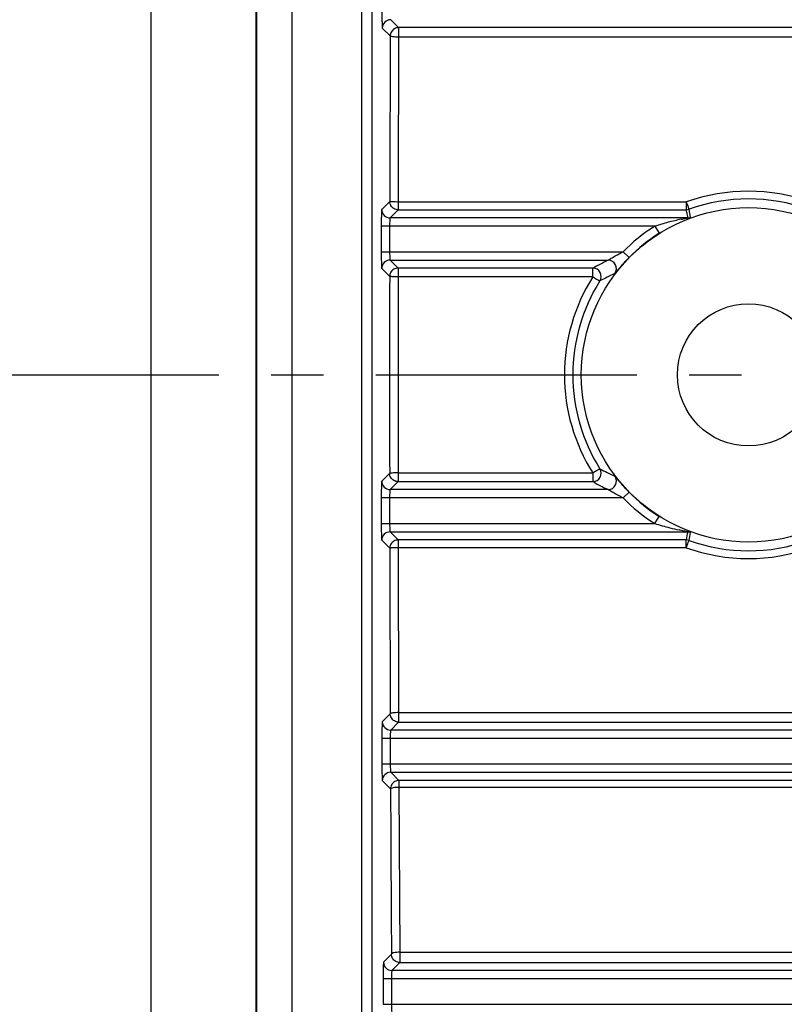
# Model space of a CAD drawing. Extents: x 1714 to 3563, y 0 to 1308.
# Drawn here: x 2092 to 2129, y 752 to 799 of the extents above; entities that cross this region are included whole.
import ezdxf

# ---------------------------------------------------------------- set-up
doc = ezdxf.new("R2010")
doc.units = 0
doc.header["$LTSCALE"] = 10
doc.header["$MEASUREMENT"] = 0
doc.linetypes.add('CENTER', pattern=[2, 1.25, -0.25, 0.25, -0.25])
doc.layers.get('0').update_dxf_attribs({"linetype": 'CONTINUOUS'})
doc.layers.add('CENTER', color=1, linetype='CENTER')

msp = doc.modelspace()

# ---------------------------------------------------------------- linework, layer by layer
for p, q in [((2108.52559, 729.2628), (2108.52559, 835.2628)), ((2109.02559, 729.2628), (2109.02559, 835.2628)), ((2103.48021, 823.34785), (2103.48021, 741.17775)), ((2105.17917, 823.38491), (2105.17917, 741.14069)), ((2098.44715, 742.2628), (2098.44715, 822.2628)), ((2103.4441, 822.0628), (2103.4441, 742.4628)), ((2109.50399, 798.85274), (2109.88305, 798.47368)), ((2109.90386, 799.2526), (2110.28291, 798.87355)), ((2110.28291, 798.87355), (2110.26096, 790.53198)), ((2171.65916, 798.87355), (2110.28291, 798.87355)), ((2171.65916, 798.41798), (2110.28291, 798.41798)), ((2109.8611, 790.56049), (2109.47347, 790.17286)), ((2110.26096, 790.53198), (2110.26096, 790.16063)), ((2110.26096, 790.53198), (2124.04616, 790.53198)), ((2124.04616, 790.53198), (2124.04616, 790.16063)), ((2110.26096, 790.16063), (2109.87333, 789.773)), ((2110.26096, 790.16063), (2124.04616, 790.16063)), ((2124.069, 790.0299), (2124.04616, 790.16063)), ((2124.25253, 789.79761), (2124.18129, 790.18416)), ((2124.11442, 789.773), (2109.87333, 789.773)), ((2109.45307, 789.37314), (2109.45307, 788.15246)), ((2122.53743, 789.37314), (2109.45307, 789.37314)), ((2109.85293, 789.37314), (2109.85293, 788.15246)), ((2122.53743, 789.37314), (2122.75086, 789.035)), ((2109.45307, 788.15246), (2121.02456, 788.15246)), ((2121.02456, 788.15246), (2121.30994, 787.87238)), ((2109.87333, 787.7526), (2110.2557, 787.37023)), ((2109.87333, 787.7526), (2120.30722, 787.7526)), ((2109.47347, 787.35274), (2109.85584, 786.97037)), ((2110.2557, 787.37023), (2110.2557, 777.15537)), ((2119.57745, 787.37023), (2110.2557, 787.37023)), ((2119.57745, 786.95419), (2119.57745, 787.37023)), ((2119.57745, 786.95419), (2110.2557, 786.95419)), ((2109.85584, 777.55523), (2109.47347, 777.17286)), ((2110.2557, 777.15537), (2109.87333, 776.773)), ((2110.2557, 777.57141), (2119.57745, 777.57141)), ((2110.2557, 777.15537), (2119.57745, 777.15537)), ((2119.57745, 777.57141), (2119.57745, 777.15537)), ((2120.30722, 776.773), (2109.87333, 776.773)), ((2109.45307, 776.37314), (2109.45307, 775.15246)), ((2121.02456, 776.37314), (2109.45307, 776.37314)), ((2109.85293, 776.37314), (2109.85293, 775.15246)), ((2121.02456, 776.37314), (2121.30994, 776.65322)), ((2122.53743, 775.15246), (2122.75086, 775.4906)), ((2109.45307, 775.15246), (2122.53743, 775.15246)), ((2109.47347, 774.35274), (2109.8611, 773.96511)), ((2109.87333, 774.7526), (2110.26096, 774.36497)), ((2109.87333, 774.7526), (2124.11442, 774.7526)), ((2110.26096, 774.36497), (2110.28291, 765.65205)), ((2124.04616, 774.36497), (2110.26096, 774.36497)), ((2124.04616, 773.99362), (2124.04616, 774.36497)), ((2124.18129, 774.34144), (2124.25253, 774.72799)), ((2124.04616, 773.99362), (2110.26096, 773.99362)), ((2109.88305, 766.05192), (2109.50399, 765.67286)), ((2110.28291, 766.10762), (2171.65916, 766.10762)), ((2110.28291, 765.65205), (2109.90386, 765.273)), ((2110.28291, 765.65205), (2171.65916, 765.65205)), ((2202.74586, 765.273), (2109.90386, 765.273)), ((2109.48359, 764.87314), (2109.48359, 763.65246)), ((2202.76868, 764.87314), (2109.48359, 764.87314)), ((2109.88346, 764.87314), (2109.88346, 763.65246)), ((2109.48359, 763.65246), (2200.91467, 763.65246)), ((2109.90386, 763.2526), (2200.83354, 763.2526)), ((2109.90386, 763.2526), (2110.29764, 762.85881)), ((2109.50399, 762.85274), (2109.89778, 762.45895)), ((2110.29764, 762.85881), (2110.29764, 762.527)), ((2171.65916, 762.85881), (2110.29764, 762.85881)), ((2110.29764, 762.527), (2110.34084, 754.6473)), ((2171.65916, 762.527), (2110.29764, 762.527)), ((2109.94098, 754.55208), (2109.56176, 754.17286)), ((2110.34084, 754.6473), (2110.34084, 754.15221)), ((2110.34084, 754.6473), (2171.65916, 754.6473)), ((2110.34084, 754.15221), (2109.96163, 753.773)), ((2110.34084, 754.15221), (2171.65916, 754.15221)), ((2203.74735, 753.773), (2109.96163, 753.773)), ((2109.54136, 753.37314), (2109.54136, 752.15246)), ((2203.77758, 753.37314), (2109.54136, 753.37314)), ((2109.94123, 753.37314), (2109.94123, 752.15246)), ((2109.54136, 752.15246), (2201.42322, 752.15246))]:
    msp.add_line(p, q)
for radius in [8, 3.4]:
    msp.add_circle((2127.02559, 782.2628), radius)
for centre, radius, start, end in [((2137.31031, 799.64799), 27.82672, 179.990794, 180.823469), ((2109.90406, 798.85253), 0.40007, 90.02963, 179.97037), ((2127.02559, 782.21859), 8.83116, 70.282812, 109.717188), ((2110.26391, 790.56097), 0.40253, 199.179873, 210.140061), ((2127.02559, 782.2805), 8.39988, 70.207614, 109.792386), ((2109.87354, 790.17307), 0.40007, 180.02963, 269.97037), ((2124.0456, 790.56371), 0.40308, 270.079497, 289.672096), ((2220.88376, 807.01389), 98.2932, 189.9500176, 190.1020917), ((2138.68723, 789.37569), 29.23416, 179.56413, 180.005009), ((2117.18759, 789.37418), 7.33466, 179.129155, 180.008145), ((2126.53338, 776.694), 13.29391, 104.577275, 107.492751), ((2127.01153, 774.82881), 15.21941, 102.179308, 104.552134), ((2124.11383, 790.17621), 0.40321, 270.084755, 290.120569), ((2127.02559, 782.2628), 8.40836, 122.26082, 135.536629), ((2127.02559, 782.2628), 8.0085, 122.26082, 135.536629), ((2137.27979, 788.14799), 27.82672, 179.990794, 180.823469), ((2109.87354, 787.35253), 0.40007, 90.02963, 179.97037), ((2129.02097, 770.23444), 19.56567, 116.446338, 118.859139), ((2120.30636, 787.35231), 0.4003, 322.974602, 89.877299), ((2119.57669, 786.96995), 0.40028, 327.81459, 89.890662), ((2128.72929, 769.9833), 18.94813, 115.319121, 117.720301), ((6553.57217, 782.2628), 4443.71883, 179.93930224, 180.06069776), ((2126.98794, 782.2622), 8.77098, 147.65983, 179.996068), ((2127.04004, 782.26329), 8.42322, 147.760574, 180.003352), ((2126.98726, 782.2632), 8.7703, 180.002644, 212.341457), ((2127.04009, 782.26232), 8.42327, 179.996741, 212.239333), ((2119.57669, 777.55565), 0.40028, 270.109343, 32.185413), ((2128.64089, 794.36515), 18.75019, 242.267021, 244.693555), ((2109.87354, 777.17307), 0.40007, 180.02963, 269.97037), ((2128.92054, 794.09948), 19.34932, 241.127372, 243.567156), ((2120.30636, 777.17329), 0.4003, 270.122723, 37.025378), ((2138.68723, 776.37569), 29.23416, 179.56413, 180.005009), ((2117.18759, 776.37418), 7.33466, 179.129155, 180.008145), ((2127.02559, 782.2628), 8.40836, 224.463371, 237.73918), ((2127.02559, 782.2628), 8.0085, 224.463371, 237.73918), ((2137.27979, 775.14799), 27.82672, 179.990794, 180.823469), ((2126.54369, 787.86511), 13.32897, 252.508257, 255.720041), ((2127.03669, 789.80302), 15.32861, 255.720961, 257.431858), ((2109.87354, 774.35253), 0.40007, 90.02963, 179.97037), ((2221.97711, 757.31815), 99.40355, 169.8986121, 170.1254793), ((2124.0456, 773.96189), 0.40308, 70.327906, 89.920503), ((2127.02559, 782.2451), 8.39988, 250.207614, 289.792386), ((2110.26391, 773.96463), 0.40253, 149.859975, 160.820147), ((2127.02559, 782.30701), 8.83116, 250.282812, 289.717188), ((2109.90406, 765.67307), 0.40007, 180.02963, 269.97037), ((2138.71775, 764.87569), 29.23416, 179.56413, 180.005009), ((2117.21812, 764.87418), 7.33466, 179.129155, 180.008145), ((2137.31031, 763.64799), 27.82672, 179.990794, 180.823469), ((2109.90406, 762.85253), 0.40007, 90.02963, 179.97037), ((2109.96183, 754.17307), 0.40007, 180.02963, 269.97037), ((2138.77552, 753.37569), 29.23416, 179.56413, 180.005009), ((2117.27589, 753.37418), 7.33466, 179.129155, 180.008145)]:
    msp.add_arc(centre, radius, start, end)
for points, knots in [([(2109.48647, 799.24807), (2109.48707, 799.20876), (2109.48956, 799.08997), (2109.49168, 798.97103), (2109.49806, 798.89176)], [0, 0, 0, 0, 0.33081395, 1, 1, 1, 1]), ([(2109.49806, 798.89176), (2109.49848, 798.88647), (2109.50064, 798.87401), (2109.49844, 798.8583), (2109.50399, 798.85274)], [0, 0, 0, 0, 0.40300143, 1, 1, 1, 1]), ([(2110.28291, 798.87355), (2110.21447, 798.8735), (2110.07517, 798.83693), (2109.9729, 798.73536), (2109.93828, 798.67623)], [0, 0, 0, 0, 0.49973647, 1, 1, 1, 1]), ([(2109.88305, 798.47368), (2109.88063, 797.81615), (2109.87152, 795.17843), (2109.8648, 792.54069), (2109.8611, 790.56049)], [0, 0, 0, 0, 0.24928046, 1, 1, 1, 1]), ([(2110.28291, 798.41798), (2110.23293, 798.42246), (2110.14079, 798.42124), (2110.01354, 798.43232), (2109.93829, 798.44437), (2109.88454, 798.46037), (2109.88305, 798.47368)], [0, 0, 0, 0, 0.36826664, 0.68448381, 0.90168637, 1, 1, 1, 1]), ([(2110.26096, 790.53198), (2110.2109, 790.52906), (2110.11763, 790.53325), (2110.008, 790.53779), (2109.936, 790.54446), (2109.89519, 790.54723), (2109.87256, 790.56222), (2109.8611, 790.56049)], [0, 0, 0, 0, 0.37414996, 0.69477625, 0.81895049, 0.91349845, 1, 1, 1, 1]), ([(2110.26096, 790.16063), (2110.19234, 790.16068), (2110.05268, 790.19745), (2109.95034, 790.29949), (2109.9158, 790.35885)], [0, 0, 0, 0, 0.49980884, 1, 1, 1, 1]), ([(2124.04616, 790.53198), (2124.06287, 790.48765), (2124.09256, 790.4057), (2124.12822, 790.30918), (2124.15315, 790.24775), (2124.16539, 790.21495), (2124.17516, 790.19699), (2124.17847, 790.18518), (2124.18129, 790.18416)], [0, 0, 0, 0, 0.38060504, 0.70113295, 0.82422926, 0.9167596, 0.97588612, 1, 1, 1, 1]), ([(2109.47347, 790.17286), (2109.47027, 790.16967), (2109.47052, 790.15224), (2109.46556, 790.12163), (2109.46391, 790.06986), (2109.45939, 789.96968), (2109.45625, 789.81003), (2109.45449, 789.67373), (2109.45391, 789.59809)], [0, 0, 0, 0, 0.02354888, 0.08042318, 0.16956602, 0.28886681, 0.60569497, 1, 1, 1, 1]), ([(2109.87333, 789.773), (2109.86625, 789.76946), (2109.86837, 789.73378), (2109.85794, 789.68243), (2109.85682, 789.59069), (2109.85436, 789.52349), (2109.85378, 789.48566)], [0, 0, 0, 0, 0.0822374, 0.29062405, 0.60671721, 1, 1, 1, 1]), ([(2123.80067, 789.70566), (2123.86118, 789.71877), (2123.949, 789.73885), (2124.05439, 789.75688), (2124.09754, 789.77138), (2124.11442, 789.773)], [0, 0, 0, 0, 0.57885112, 0.84146533, 1, 1, 1, 1]), ([(2109.85293, 788.15246), (2109.85293, 788.07412), (2109.85596, 787.94744), (2109.85966, 787.82007), (2109.86739, 787.7721)], [0, 0, 0, 0, 0.61721637, 1, 1, 1, 1]), ([(2120.30722, 787.7526), (2120.3209, 787.75601), (2120.35585, 787.78089), (2120.42201, 787.81682), (2120.50703, 787.86864), (2120.63753, 787.94414), (2120.81015, 788.04101), (2120.95219, 788.11559), (2121.02456, 788.15246)], [0, 0, 0, 0, 0.05149468, 0.15237623, 0.27733511, 0.41412846, 0.70335728, 1, 1, 1, 1]), ([(2109.45594, 787.74807), (2109.45654, 787.70876), (2109.45903, 787.58997), (2109.46115, 787.47103), (2109.46753, 787.39176)], [0, 0, 0, 0, 0.33081395, 1, 1, 1, 1]), ([(2109.86739, 787.7721), (2109.86814, 787.76745), (2109.86962, 787.76138), (2109.87142, 787.75356), (2109.87333, 787.7526)], [0, 0, 0, 0, 0.68816385, 1, 1, 1, 1]), ([(2120.62594, 787.11127), (2120.63562, 787.11585), (2120.65711, 787.14644), (2120.70581, 787.19767), (2120.77349, 787.2809), (2120.8963, 787.42397), (2121.07416, 787.62639), (2121.22812, 787.78899), (2121.30994, 787.87238)], [0, 0, 0, 0, 0.03138587, 0.10403937, 0.21092607, 0.34374917, 0.65760155, 1, 1, 1, 1]), ([(2109.46753, 787.39176), (2109.46796, 787.38647), (2109.47011, 787.37401), (2109.46791, 787.3583), (2109.47347, 787.35274)], [0, 0, 0, 0, 0.40300143, 1, 1, 1, 1]), ([(2110.2557, 787.37023), (2110.18716, 787.37018), (2110.04767, 787.3335), (2109.94537, 787.23168), (2109.91079, 787.17243)], [0, 0, 0, 0, 0.49977505, 1, 1, 1, 1]), ([(2110.2557, 786.95419), (2110.20569, 786.9579), (2110.11461, 786.95683), (2109.98481, 786.95494), (2109.91702, 786.9681), (2109.85819, 786.9592), (2109.85584, 786.97037)], [0, 0, 0, 0, 0.37534833, 0.69666538, 0.91454381, 1, 1, 1, 1]), ([(2119.57745, 786.95419), (2119.61592, 786.92346), (2119.6972, 786.87904), (2119.78679, 786.82466), (2119.85109, 786.7877), (2119.87886, 786.77161), (2119.91964, 786.76678), (2119.91546, 786.75673)], [0, 0, 0, 0, 0.37692204, 0.69841993, 0.82224349, 0.91665843, 1, 1, 1, 1]), ([(2119.57745, 777.57141), (2119.61592, 777.60214), (2119.6972, 777.64656), (2119.78679, 777.70094), (2119.85109, 777.7379), (2119.87885, 777.754), (2119.91964, 777.75882), (2119.91546, 777.76887)], [0, 0, 0, 0, 0.37692353, 0.69842274, 0.82224571, 0.91665858, 1, 1, 1, 1]), ([(2109.47347, 777.17286), (2109.47027, 777.16967), (2109.47052, 777.15224), (2109.46556, 777.12163), (2109.46391, 777.06986), (2109.45939, 776.96968), (2109.45625, 776.81003), (2109.45449, 776.67373), (2109.45391, 776.59809)], [0, 0, 0, 0, 0.02354888, 0.08042318, 0.16956602, 0.28886681, 0.60569497, 1, 1, 1, 1]), ([(2110.2557, 777.57141), (2110.20569, 777.5677), (2110.11461, 777.56877), (2109.98481, 777.57066), (2109.91702, 777.5575), (2109.85819, 777.5664), (2109.85584, 777.55523)], [0, 0, 0, 0, 0.37534844, 0.69666567, 0.914544, 1, 1, 1, 1]), ([(2110.2557, 777.15537), (2110.18716, 777.15542), (2110.04767, 777.1921), (2109.94537, 777.29392), (2109.91079, 777.35317)], [0, 0, 0, 0, 0.49977505, 1, 1, 1, 1]), ([(2121.30994, 776.65322), (2121.22813, 776.73658), (2121.07421, 776.89915), (2120.89638, 777.10153), (2120.77358, 777.24457), (2120.7059, 777.32785), (2120.65715, 777.37908), (2120.63565, 777.40976), (2120.62594, 777.41433)], [0, 0, 0, 0, 0.34232321, 0.65610641, 0.78890967, 0.89581972, 0.96855455, 1, 1, 1, 1]), ([(2109.87333, 776.773), (2109.86625, 776.76946), (2109.86837, 776.73378), (2109.85794, 776.68243), (2109.85682, 776.59069), (2109.85436, 776.52349), (2109.85378, 776.48566)], [0, 0, 0, 0, 0.0822374, 0.29062405, 0.60671721, 1, 1, 1, 1]), ([(2121.02456, 776.37314), (2120.95219, 776.41001), (2120.81016, 776.4846), (2120.63755, 776.58146), (2120.50707, 776.65693), (2120.42206, 776.70875), (2120.35588, 776.74466), (2120.32093, 776.76961), (2120.30722, 776.773)], [0, 0, 0, 0, 0.29664976, 0.58586244, 0.72261813, 0.84753583, 0.94841849, 1, 1, 1, 1]), ([(2109.85293, 775.15246), (2109.85293, 775.07412), (2109.85596, 774.94744), (2109.85966, 774.82007), (2109.86739, 774.7721)], [0, 0, 0, 0, 0.61721637, 1, 1, 1, 1]), ([(2124.11442, 774.7526), (2124.09027, 774.75513), (2124.03156, 774.77383), (2123.89299, 774.79893), (2123.77907, 774.82431), (2123.70117, 774.84172)], [0, 0, 0, 0, 0.17234597, 0.43357624, 1, 1, 1, 1]), ([(2109.45594, 774.74807), (2109.45654, 774.70876), (2109.45903, 774.58997), (2109.46115, 774.47103), (2109.46753, 774.39176)], [0, 0, 0, 0, 0.33081395, 1, 1, 1, 1]), ([(2109.46753, 774.39176), (2109.46796, 774.38647), (2109.47011, 774.37401), (2109.46791, 774.3583), (2109.47347, 774.35274)], [0, 0, 0, 0, 0.40300143, 1, 1, 1, 1]), ([(2109.86739, 774.7721), (2109.86814, 774.76745), (2109.86962, 774.76138), (2109.87142, 774.75356), (2109.87333, 774.7526)], [0, 0, 0, 0, 0.68816385, 1, 1, 1, 1]), ([(2110.26096, 774.36497), (2110.19234, 774.36492), (2110.05268, 774.32815), (2109.95034, 774.22611), (2109.9158, 774.16675)], [0, 0, 0, 0, 0.49980881, 1, 1, 1, 1]), ([(2124.04616, 773.99362), (2124.06287, 774.03795), (2124.09256, 774.1199), (2124.12822, 774.21642), (2124.15314, 774.27784), (2124.16539, 774.31065), (2124.17516, 774.32861), (2124.17847, 774.34042), (2124.18129, 774.34144)], [0, 0, 0, 0, 0.38060412, 0.70113132, 0.82422802, 0.91675862, 0.97588554, 1, 1, 1, 1]), ([(2110.26096, 773.99362), (2110.2109, 773.99654), (2110.11763, 773.99235), (2110.008, 773.98781), (2109.936, 773.98114), (2109.89519, 773.97837), (2109.87256, 773.96338), (2109.8611, 773.96511)], [0, 0, 0, 0, 0.37414993, 0.69477613, 0.81895042, 0.91349842, 1, 1, 1, 1]), ([(2109.8611, 773.96511), (2109.86233, 773.30399), (2109.86787, 770.66626), (2109.87577, 768.02853), (2109.88305, 766.05192)], [0, 0, 0, 0, 0.25063724, 1, 1, 1, 1]), ([(2110.28291, 766.10762), (2110.23293, 766.10314), (2110.14079, 766.10436), (2110.01354, 766.09328), (2109.93829, 766.08123), (2109.88454, 766.06523), (2109.88305, 766.05192)], [0, 0, 0, 0, 0.36826733, 0.68448526, 0.90168766, 1, 1, 1, 1]), ([(2110.28291, 765.65205), (2110.21447, 765.6521), (2110.07517, 765.68867), (2109.9729, 765.79024), (2109.93828, 765.84936)], [0, 0, 0, 0, 0.49973648, 1, 1, 1, 1]), ([(2109.50399, 765.67286), (2109.5008, 765.66967), (2109.50105, 765.65224), (2109.49609, 765.62163), (2109.49444, 765.56986), (2109.48991, 765.46968), (2109.48678, 765.31003), (2109.48502, 765.17373), (2109.48444, 765.09809)], [0, 0, 0, 0, 0.02354888, 0.08042318, 0.16956602, 0.28886681, 0.60569497, 1, 1, 1, 1]), ([(2109.90386, 765.273), (2109.89678, 765.26946), (2109.89889, 765.23378), (2109.88847, 765.18243), (2109.88734, 765.09069), (2109.88488, 765.02349), (2109.8843, 764.98566)], [0, 0, 0, 0, 0.0822374, 0.29062405, 0.60671721, 1, 1, 1, 1]), ([(2109.88346, 763.65246), (2109.88346, 763.57412), (2109.88649, 763.44744), (2109.89019, 763.32007), (2109.89792, 763.2721)], [0, 0, 0, 0, 0.61721637, 1, 1, 1, 1]), ([(2109.48647, 763.24807), (2109.48707, 763.20876), (2109.48956, 763.08997), (2109.49168, 762.97103), (2109.49806, 762.89176)], [0, 0, 0, 0, 0.33081395, 1, 1, 1, 1]), ([(2109.89792, 763.2721), (2109.89867, 763.26745), (2109.90015, 763.26138), (2109.90195, 763.25356), (2109.90386, 763.2526)], [0, 0, 0, 0, 0.68816385, 1, 1, 1, 1]), ([(2109.49806, 762.89176), (2109.49848, 762.88647), (2109.50064, 762.87401), (2109.49844, 762.8583), (2109.50399, 762.85274)], [0, 0, 0, 0, 0.40300143, 1, 1, 1, 1]), ([(2110.29764, 762.85881), (2110.22896, 762.85877), (2110.08919, 762.82193), (2109.98683, 762.71973), (2109.95231, 762.6603)], [0, 0, 0, 0, 0.49983277, 1, 1, 1, 1]), ([(2110.29764, 762.527), (2110.20442, 762.53124), (2110.07466, 762.52133), (2109.95032, 762.49158), (2109.90119, 762.47234), (2109.89778, 762.45895)], [0, 0, 0, 0, 0.68005785, 0.8992944, 1, 1, 1, 1]), ([(2109.89778, 762.45895), (2109.90078, 761.79657), (2109.91331, 759.16094), (2109.92831, 756.52532), (2109.94098, 754.55208)], [0, 0, 0, 0, 0.25131532, 1, 1, 1, 1]), ([(2110.34084, 754.6473), (2110.29088, 754.64197), (2110.19742, 754.64214), (2110.07239, 754.62234), (2109.98819, 754.60196), (2109.94222, 754.5687), (2109.94098, 754.55208)], [0, 0, 0, 0, 0.35631465, 0.66431008, 0.88179799, 1, 1, 1, 1]), ([(2109.56176, 754.17286), (2109.55857, 754.16967), (2109.55882, 754.15224), (2109.55386, 754.12163), (2109.55221, 754.06986), (2109.54768, 753.96968), (2109.54455, 753.81003), (2109.54279, 753.67373), (2109.54221, 753.59809)], [0, 0, 0, 0, 0.02354888, 0.08042318, 0.16956602, 0.28886681, 0.60569497, 1, 1, 1, 1]), ([(2110.34084, 754.15221), (2110.27252, 754.15226), (2110.13347, 754.18869), (2110.03126, 754.28992), (2109.99659, 754.34889)], [0, 0, 0, 0, 0.4996861, 1, 1, 1, 1]), ([(2109.96163, 753.773), (2109.95455, 753.76946), (2109.95666, 753.73378), (2109.94624, 753.68243), (2109.94511, 753.59069), (2109.94265, 753.52349), (2109.94207, 753.48566)], [0, 0, 0, 0, 0.0822374, 0.29062405, 0.60671721, 1, 1, 1, 1]), ([(2109.94123, 752.15246), (2109.94123, 752.07412), (2109.94425, 751.94744), (2109.94796, 751.82007), (2109.95569, 751.7721)], [0, 0, 0, 0, 0.61721637, 1, 1, 1, 1])]:
    msp.add_open_spline(points, degree=3, knots=knots)
for points in [[(2109.93828, 798.67623), (2109.90292, 798.61584), (2109.88309, 798.54367), (2109.88305, 798.47368)], [(2109.88372, 790.42872), (2109.86906, 790.4708), (2109.86113, 790.51593), (2109.8611, 790.56049)], [(2109.86617, 787.05958), (2109.85942, 787.03041), (2109.85586, 787.0003), (2109.85584, 786.97037)], [(2109.91079, 787.17243), (2109.8904, 787.1375), (2109.87528, 787.09899), (2109.86617, 787.05958)], [(2109.86617, 777.46602), (2109.85942, 777.49519), (2109.85586, 777.5253), (2109.85584, 777.55523)], [(2109.91079, 777.35317), (2109.8904, 777.3881), (2109.87528, 777.42661), (2109.86617, 777.46602)], [(2124.11442, 774.75278), (2124.16115, 774.75266), (2124.20859, 774.74391), (2124.25229, 774.72736)], [(2109.88372, 774.09688), (2109.86906, 774.05479), (2109.86113, 774.00967), (2109.8611, 773.96511)], [(2109.93828, 765.84936), (2109.90292, 765.90976), (2109.88309, 765.98193), (2109.88305, 766.05192)], [(2109.95231, 762.6603), (2109.91739, 762.60017), (2109.89783, 762.52848), (2109.89778, 762.45895)], [(2109.99659, 754.34889), (2109.96099, 754.40942), (2109.94102, 754.48186), (2109.94098, 754.55208)]]:
    msp.add_open_spline(points, degree=3)
at = {"layer": 'CENTER'}
msp.add_line((1849.18886, 782.2628), (2394.89423, 782.2628), dxfattribs=at)

doc.saveas('drawing.dxf')
